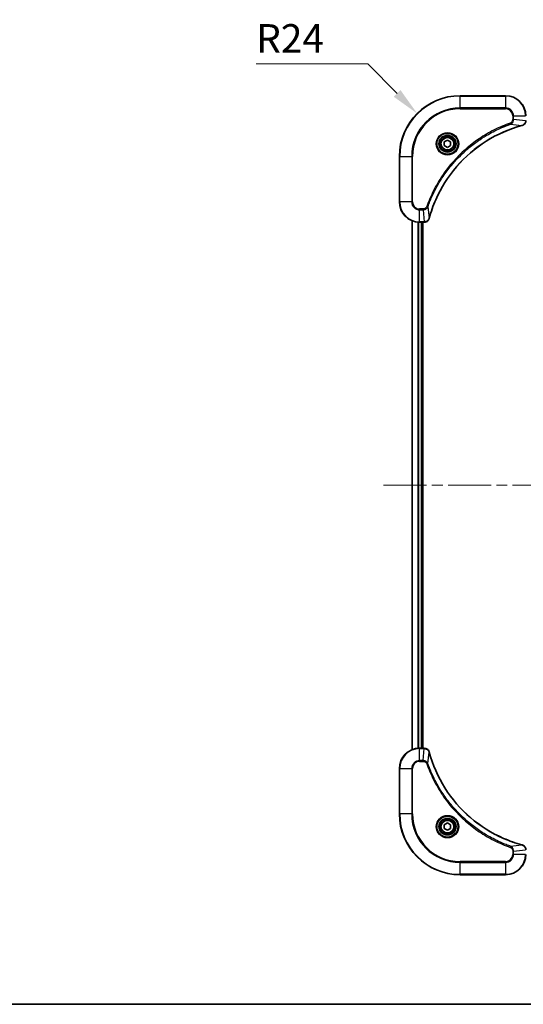
# Model space of a CAD drawing. Units: millimetres. Extents: x 0 to 7098, y 0 to 1264.
# Drawn here: x 1658 to 1857, y 0 to 389 of the extents above; entities that cross this region are included whole.
import ezdxf

# ---------------------------------------------------------------- set-up
doc = ezdxf.new("R2010")
doc.units = ezdxf.units.MM
doc.header["$LTSCALE"] = 3
doc.linetypes.add('CHAIN', pattern=[0.3543, 0.2362, -0.0295, 0.0591, -0.0295])
doc.layers.get('Defpoints').update_dxf_attribs({"lineweight": 25})
for name, color, linetype, lineweight in [('Border (ISO)', 7, 'Continuous', 35), ('Centerline (ISO)', 131, 'Continuous', 18), ('Dimension (ISO)', 7, 'Continuous', 18), ('Dimension (ISO) @ 1', 7, 'Continuous', 18), ('Visible (ISO)', 7, 'Continuous', 35), ('Visible Narrow (ISO)', 7, 'Continuous', 25)]:
    doc.layers.add(name, color=color, linetype=linetype, lineweight=lineweight)
doc.styles.add('Note Text (TK)', font='MS PGothic.ttf')
doc.dimstyles.new('Default - Method 1b (TK)', dxfattribs={"dimscale": 3, "dimtxt": 2.5, "dimasz": 2.5, "dimexe": 1, "dimexo": 1.5, "dimgap": 1, "dimtad": 1, "dimrnd": 1e-08, "dimdsep": 46, "dimtxsty": 'Note Text (TK)', "dimcen": 0.09, "dimdle": 5, "dimclrd": 100, "dimclre": 100, "dimclrt": 7, "dimadec": 1, "dimazin": 1, "dimtfac": 1, "dimtmove": 0, "dimatfit": 3, "dimfxl": 1, "dimtolj": 1, "dimlwd": -1, "dimlwe": -1, "dimarcsym": 0})

# ---------------------------------------------------------------- blocks, each defined once
blk = doc.blocks.new('図面枠 tk図枠')
at = {"layer": 'Border (ISO)'}
blk.add_line((14.5, 8), (405.5, 8), dxfattribs=at)
blk = doc.blocks.new('*D133')
at = {"layer": 'Defpoints', "color": 0}
for p in [(1815.34, 352.21), (1832.31, 335.24)]:
    blk.add_point(p, dxfattribs=at)
at = {"layer": 'Dimension (ISO)', "color": 100}
for p, q in [((1751.72, 371.78), (1795.78, 371.78)), ((1795.78, 371.78), (1807.39, 360.17))]:
    blk.add_line(p, q, dxfattribs=at)
blk.add_solid([(1808.72, 361.5), (1806.06, 358.84), (1815.34, 352.21)], dxfattribs=at)
at = {"layer": 'Dimension (ISO)', "color": 7, "insert": (1751.72, 381.91), "char_height": 11.25, "attachment_point": 4, "style": 'Note Text (TK)'}
blk.add_mtext('\\A1;R24', dxfattribs=at)

msp = doc.modelspace()

# ---------------------------------------------------------------- linework, layer by layer
at = {"layer": 'Centerline (ISO)', "linetype": 'CHAIN', "ltscale": 23.990969}
msp.add_line((1802.0648, 205.2439), (2072.5648, 205.2439), dxfattribs=at)
at = {"layer": 'Visible (ISO)'}
for p, q in [((1850.3148, 359.2439), (1832.3148, 359.2439)), ((1826.0648, 340.9656), (1827.3148, 341.6872)), ((1826.0648, 339.5222), (1826.0648, 340.9656)), ((1827.3148, 338.8005), (1826.0648, 339.5222)), ((1827.3148, 341.6872), (1828.5648, 340.9656)), ((1828.5648, 339.5222), (1827.3148, 338.8005)), ((1828.5648, 340.9656), (1828.5648, 339.5222)), ((1808.3148, 335.2439), (1808.3148, 317.2439)), ((1813.3148, 100.6601), (1813.3148, 309.8277)), ((1816.3148, 309.2439), (1818.1458, 309.2439)), ((1817.3148, 101.2439), (1817.3148, 309.2439)), ((1817.6148, 101.2439), (1817.6148, 309.2439)), ((1818.1612, 309.2439), (1818.1458, 309.2439)), ((1818.1458, 101.2439), (1816.3148, 101.2439)), ((1818.1458, 101.2439), (1818.1612, 101.2439)), ((1808.3148, 93.2439), (1808.3148, 75.2439)), ((1826.0648, 70.9656), (1827.3148, 71.6872)), ((1826.0648, 69.5222), (1826.0648, 70.9656)), ((1827.3148, 71.6872), (1828.5648, 70.9656)), ((1828.5648, 70.9656), (1828.5648, 69.5222)), ((1827.3148, 68.8005), (1826.0648, 69.5222)), ((1828.5648, 69.5222), (1827.3148, 68.8005)), ((1832.3148, 51.2439), (1850.3148, 51.2439))]:
    msp.add_line(p, q, dxfattribs=at)
for centre, radius in [((1827.3148, 340.2439), 3.25), ((1827.3148, 340.2439), 2.75), ((1827.3148, 70.2439), 3.25), ((1827.3148, 70.2439), 2.75)]:
    msp.add_circle(centre, radius, dxfattribs=at)
for centre, radius, start, end in [((1832.3148, 335.2439), 24, 90, 180), ((1850.3148, 351.2439), 8, 0, 90), ((1816.3148, 317.2439), 8, 180, 270), ((1816.3148, 93.2439), 8, 90, 180), ((1832.3148, 75.2439), 24, 180, 270), ((1850.3148, 59.2439), 8, 270, 0)]:
    msp.add_arc(centre, radius, start, end, dxfattribs=at)
for points, knots in [([(1820.1123, 310.7976), (1820.7857, 313.2919), (1821.6453, 315.736), (1822.6817, 318.1026), (1824.7544, 322.8358), (1827.5379, 327.2579), (1830.9095, 331.1735), (1834.2811, 335.0892), (1838.2407, 338.4986), (1842.6136, 341.2512), (1846.9864, 344.0037), (1851.7725, 346.0996), (1856.7611, 347.4464)], [0, 0, 0, 0, 0.78253283, 0.78253283, 0.78253283, 2.34759848, 2.34759848, 2.34759848, 3.91266414, 3.91266414, 3.91266414, 5.47772979, 5.47772979, 5.47772979, 5.47772979]), ([(1856.8333, 347.4659), (1857.0722, 347.53), (1857.3, 347.6392), (1857.5004, 347.7868), (1857.7009, 347.9344), (1857.874, 348.1203), (1858.007, 348.3315), (1858.2066, 348.6483), (1858.3148, 349.0227), (1858.3148, 349.3975)], [-0.196787795, -0.196787795, -0.196787795, -0.196787795, -0.140562711, -0.140562711, -0.140562711, -0.084337626, -0.084337626, -0.084337626, 0, 0, 0, 0]), ([(1818.1612, 309.2439), (1818.661, 309.2439), (1819.1586, 309.4402), (1819.5233, 309.7794), (1819.7968, 310.0337), (1819.9966, 310.367), (1820.0928, 310.7253)], [-0.196787795, -0.196787795, -0.196787795, -0.196787795, -0.084337626, -0.084337626, -0.084337626, 0, 0, 0, 0]), ([(1820.0928, 99.7624), (1820.0287, 100.0013), (1819.9195, 100.229), (1819.7719, 100.4295), (1819.6243, 100.63), (1819.4384, 100.8031), (1819.2272, 100.9361), (1818.9104, 101.1357), (1818.536, 101.2439), (1818.1612, 101.2439)], [-0.196787795, -0.196787795, -0.196787795, -0.196787795, -0.140562711, -0.140562711, -0.140562711, -0.084337626, -0.084337626, -0.084337626, 0, 0, 0, 0]), ([(1856.7611, 63.0413), (1854.2668, 63.7147), (1851.8227, 64.5744), (1849.4561, 65.6107), (1844.7229, 67.6834), (1840.3008, 70.467), (1836.3852, 73.8386), (1832.4695, 77.2101), (1829.0601, 81.1698), (1826.3075, 85.5426), (1823.5549, 89.9155), (1821.4591, 94.7015), (1820.1123, 99.6901)], [0, 0, 0, 0, 0.78253283, 0.78253283, 0.78253283, 2.34759848, 2.34759848, 2.34759848, 3.91266414, 3.91266414, 3.91266414, 5.47772979, 5.47772979, 5.47772979, 5.47772979]), ([(1858.3148, 61.0902), (1858.3148, 61.59), (1858.1185, 62.0877), (1857.7793, 62.4523), (1857.525, 62.7258), (1857.1916, 62.9257), (1856.8333, 63.0219)], [-0.196787795, -0.196787795, -0.196787795, -0.196787795, -0.084337626, -0.084337626, -0.084337626, 0, 0, 0, 0])]:
    msp.add_open_spline(points, degree=3, knots=knots, dxfattribs=at)
for points in [[(1856.7611, 347.4464), (1856.7852, 347.4529), (1856.8094, 347.4594), (1856.8333, 347.4659)], [(1820.0928, 310.7253), (1820.0992, 310.7493), (1820.1057, 310.7734), (1820.1123, 310.7976)], [(1820.1123, 99.6901), (1820.1057, 99.7143), (1820.0992, 99.7384), (1820.0928, 99.7624)], [(1856.8333, 63.0219), (1856.8094, 63.0283), (1856.7852, 63.0348), (1856.7611, 63.0413)]]:
    msp.add_open_spline(points, degree=3, dxfattribs=at)
at = {"layer": 'Visible Narrow (ISO)'}
for p, q in [((1832.3148, 359.0974), (1832.3148, 359.2439)), ((1832.3148, 359.0974), (1850.3148, 359.0974)), ((1832.3148, 354.3903), (1832.3148, 359.0974)), ((1850.3148, 359.0974), (1850.3148, 359.2439)), ((1850.3148, 359.0974), (1850.3148, 354.3903)), ((1850.3148, 354.3903), (1832.3148, 354.3903)), ((1832.3148, 354.3903), (1832.3148, 354.0368)), ((1850.3148, 354.3903), (1850.3148, 354.0368)), ((1832.3148, 354.0368), (1850.3148, 354.0368)), ((1853.1077, 351.2439), (1853.1077, 349.9068)), ((1853.4613, 351.2439), (1853.1077, 351.2439)), ((1853.4613, 351.2439), (1858.1684, 351.2439)), ((1853.4613, 349.9068), (1853.4613, 351.2439)), ((1852.2855, 348.0061), (1852.1321, 348.4387)), ((1852.2855, 348.0061), (1856.7532, 347.4754)), ((1853.4613, 349.9068), (1853.1077, 349.9068)), ((1853.4613, 349.9068), (1858.1684, 349.4129)), ((1808.4613, 335.2439), (1808.3148, 335.2439)), ((1808.4613, 317.2439), (1808.4613, 335.2439)), ((1808.4613, 335.2439), (1813.1684, 335.2439)), ((1813.5219, 335.2439), (1813.1684, 335.2439)), ((1813.1684, 335.2439), (1813.1684, 317.2439)), ((1813.5219, 317.2439), (1813.5219, 335.2439)), ((1808.4613, 317.2439), (1808.3148, 317.2439)), ((1813.1684, 317.2439), (1808.4613, 317.2439)), ((1813.1684, 317.2439), (1813.5219, 317.2439)), ((1819.5526, 315.2732), (1819.12, 315.4266)), ((1817.6519, 314.451), (1816.3148, 314.451)), ((1816.3148, 314.0974), (1816.3148, 314.451)), ((1816.3148, 314.0974), (1817.6519, 314.0974)), ((1816.3148, 309.3903), (1816.3148, 314.0974)), ((1817.6519, 314.0974), (1817.6519, 314.451)), ((1817.6519, 314.0974), (1818.1458, 309.3903)), ((1819.5526, 315.2732), (1820.0833, 310.8055)), ((1813.3844, 100.6878), (1813.3844, 309.7999)), ((1815.7249, 101.2221), (1815.7249, 309.2657)), ((1815.9553, 101.2358), (1815.9553, 309.2519)), ((1818.1458, 309.3903), (1816.3148, 309.3903)), ((1816.3148, 309.2439), (1816.3148, 309.3903)), ((1817.0148, 101.2439), (1817.0148, 309.2439)), ((1818.1458, 309.3903), (1818.1458, 309.2439)), ((1816.3148, 101.0974), (1816.3148, 101.2439)), ((1818.1458, 101.2439), (1818.1458, 101.0974)), ((1816.3148, 96.3903), (1816.3148, 101.0974)), ((1816.3148, 101.0974), (1818.1458, 101.0974)), ((1817.6519, 96.3903), (1818.1458, 101.0974)), ((1819.5526, 95.2145), (1820.0833, 99.6822)), ((1817.6519, 96.3903), (1816.3148, 96.3903)), ((1816.3148, 96.3903), (1816.3148, 96.0368)), ((1816.3148, 96.0368), (1817.6519, 96.0368)), ((1817.6519, 96.3903), (1817.6519, 96.0368)), ((1819.5526, 95.2145), (1819.12, 95.0611)), ((1808.4613, 93.2439), (1808.3148, 93.2439)), ((1808.4613, 93.2439), (1813.1684, 93.2439)), ((1808.4613, 75.2439), (1808.4613, 93.2439)), ((1813.1684, 93.2439), (1813.1684, 75.2439)), ((1813.1684, 93.2439), (1813.5219, 93.2439)), ((1813.5219, 75.2439), (1813.5219, 93.2439)), ((1808.4613, 75.2439), (1808.3148, 75.2439)), ((1813.1684, 75.2439), (1808.4613, 75.2439)), ((1813.1684, 75.2439), (1813.5219, 75.2439)), ((1852.2855, 62.4817), (1852.1321, 62.049)), ((1852.2855, 62.4817), (1856.7532, 63.0123)), ((1853.1077, 60.581), (1853.1077, 59.2439)), ((1853.4613, 60.581), (1853.1077, 60.581)), ((1853.4613, 59.2439), (1853.1077, 59.2439)), ((1853.4613, 60.581), (1858.1684, 61.0749)), ((1853.4613, 59.2439), (1853.4613, 60.581)), ((1858.1684, 59.2439), (1853.4613, 59.2439)), ((1850.3148, 56.451), (1832.3148, 56.451)), ((1832.3148, 56.451), (1832.3148, 56.0974)), ((1832.3148, 56.0974), (1850.3148, 56.0974)), ((1832.3148, 51.3903), (1832.3148, 56.0974)), ((1850.3148, 56.0974), (1850.3148, 56.451)), ((1850.3148, 56.0974), (1850.3148, 51.3903)), ((1832.3148, 51.3903), (1832.3148, 51.2439)), ((1850.3148, 51.3903), (1832.3148, 51.3903)), ((1850.3148, 51.3903), (1850.3148, 51.2439))]:
    msp.add_line(p, q, dxfattribs=at)
for centre, radius in [((1827.3148, 340.2439), 4.4571), ((1827.3148, 340.2439), 4.1036), ((1827.3148, 340.2439), 3.3964), ((1827.3148, 340.2439), 2.45), ((1827.3148, 70.2439), 4.4571), ((1827.3148, 70.2439), 4.1036), ((1827.3148, 70.2439), 3.3964), ((1827.3148, 70.2439), 2.45)]:
    msp.add_circle(centre, radius, dxfattribs=at)
for centre, radius, start, end in [((1832.3148, 335.2439), 23.8536, 90, 180), ((1850.3148, 351.2439), 7.8536, 0, 90), ((1832.3148, 335.2439), 19.1464, 90, 180), ((1850.3148, 351.2439), 3.1464, 0, 90), ((1832.3148, 335.2439), 18.7929, 90, 180), ((1850.3148, 351.2439), 2.7929, 0, 90), ((1816.3148, 317.2439), 7.8536, 180, 270), ((1816.3148, 317.2439), 3.1464, 180, 270), ((1816.3148, 317.2439), 2.7929, 180, 270), ((1816.3148, 93.2439), 7.8536, 90, 180), ((1816.3148, 93.2439), 3.1464, 90, 180), ((1816.3148, 93.2439), 2.7929, 90, 180), ((1832.3148, 75.2439), 23.8536, 180, 270), ((1832.3148, 75.2439), 19.1464, 180, 270), ((1832.3148, 75.2439), 18.7929, 180, 270), ((1850.3148, 59.2439), 2.7929, 270, 0), ((1850.3148, 59.2439), 7.8536, 270, 0), ((1850.3148, 59.2439), 3.1464, 270, 0)]:
    msp.add_arc(centre, radius, start, end, dxfattribs=at)
for centre, major_axis, ratio, start_param, end_param in [((1856.6307, 347.9291), (0.1303, -0.4827), 0.00038233, 5.93480905, 6.28318139), ((1856.7037, 347.9488), (0.1296, -0.4829), 0.14287502, 0, 0.40009206), ((1818.392, 309.6445), (2.3816, 0.0487), 0.10517158, 4.60669413, 4.61457479), ((1818.1612, 309.7439), (0, -0.5), 0.00935385, 0, 0.7859117), ((1819.6099, 310.855), (0.4829, -0.1296), 0.14287502, 5.88309352, 6.28318531), ((1819.6296, 310.928), (0.4827, -0.1303), 0.00038233, 0, 0.34837257), ((1818.1612, 100.7439), (0, 0.5), 0.00935385, 5.49727361, 6.28318531), ((1818.3919, 100.8433), (2.3812, -0.0487), 0.1051554, 1.66859369, 1.67647558), ((1819.6099, 99.6328), (0.4829, 0.1296), 0.14287502, 0, 0.40009206), ((1819.6296, 99.5598), (0.4827, 0.1303), 0.00038233, 5.93481374, 6.28318637), ((1856.6307, 62.5586), (0.1303, 0.4827), 0.00038233, 0, 0.34837257), ((1856.7037, 62.539), (0.1296, 0.4829), 0.14287502, 5.88309352, 6.28318531)]:
    msp.add_ellipse(centre, major_axis=major_axis, ratio=ratio, start_param=start_param, end_param=end_param, dxfattribs=at)
for points, knots in [([(1852.1321, 348.4387), (1851.0491, 348.0547), (1848.9071, 347.2187), (1844.7379, 345.2778), (1839.7742, 342.3617), (1832.4855, 336.727), (1826.3621, 329.7713), (1822.2813, 322.8204), (1820.3398, 318.6518), (1819.504, 316.5096), (1819.12, 315.4266)], [0, 0, 0, 0, 0.34472946, 0.68945893, 1.37891786, 2.06837678, 3.44729464, 4.13675357, 4.48148303, 4.82621249, 4.82621249, 4.82621249, 4.82621249]), ([(1819.5526, 315.2732), (1819.5613, 315.2976), (1819.57, 315.3219), (1819.5787, 315.3463), (1819.63, 315.4897), (1819.7059, 315.6983), (1819.7553, 315.8318), (1819.7863, 315.9158), (1819.8112, 315.9827), (1819.8388, 316.0565), (1819.8516, 316.0906), (1819.865, 316.1265), (1819.8805, 316.1677), (1820.1036, 316.7616), (1820.3463, 317.3757), (1820.5817, 317.9425), (1820.6525, 318.1132), (1820.7241, 318.2833), (1820.7989, 318.4582), (1821.2459, 319.5039), (1821.7274, 320.5376), (1822.2409, 321.5548), (1822.6693, 322.4034), (1823.123, 323.2463), (1823.5969, 324.0714), (1824.2592, 325.2245), (1824.9591, 326.3428), (1825.7031, 327.4427), (1826.6811, 328.8885), (1827.7309, 330.2945), (1828.8462, 331.6391), (1830.6419, 333.8041), (1832.6027, 335.8177), (1834.7113, 337.6775), (1835.1093, 338.0285), (1835.5123, 338.3734), (1835.9205, 338.712), (1837.2653, 339.8276), (1838.6685, 340.8764), (1840.116, 341.8558), (1841.216, 342.6001), (1842.3342, 343.3001), (1843.4874, 343.9623), (1844.3124, 344.4361), (1845.1553, 344.8895), (1846.0039, 345.3176), (1847.0212, 345.8309), (1848.0551, 346.3121), (1849.1005, 346.7598), (1849.1859, 346.7964), (1849.2714, 346.8327), (1849.357, 346.8689), (1849.441, 346.9044), (1849.5251, 346.9397), (1849.6093, 346.9748), (1849.6919, 347.0092), (1849.7746, 347.0434), (1849.8574, 347.0775), (1849.9385, 347.1108), (1850.0196, 347.144), (1850.1009, 347.1769), (1850.1803, 347.2092), (1850.2599, 347.2413), (1850.3395, 347.2731), (1850.4171, 347.3042), (1850.4949, 347.3352), (1850.5727, 347.3659), (1850.6457, 347.3948), (1850.7187, 347.4235), (1850.7918, 347.452), (1850.8653, 347.4807), (1850.9388, 347.5092), (1851.0125, 347.5375), (1851.0832, 347.5648), (1851.1541, 347.5919), (1851.2251, 347.6189), (1851.2867, 347.6422), (1851.3483, 347.6655), (1851.41, 347.6887), (1851.4741, 347.7127), (1851.5382, 347.7366), (1851.6024, 347.7603), (1851.6615, 347.7822), (1851.7206, 347.8039), (1851.7798, 347.8255), (1851.8924, 347.8666), (1851.9718, 347.8955), (1852.1026, 347.9417), (1852.148, 347.9578), (1852.197, 347.975), (1852.2363, 347.9888), (1852.2527, 347.9945), (1852.2691, 348.0002), (1852.2855, 348.0061)], [-4.82621249, -4.82621249, -4.82621249, -4.82621249, -4.81844842, -4.81844842, -4.81844842, -4.77269349, -4.77269349, -4.77269349, -4.74390962, -4.74390962, -4.74390962, -4.73061692, -4.73061692, -4.73061692, -4.53913686, -4.53913686, -4.53913686, -4.48148303, -4.48148303, -4.48148303, -4.13675357, -4.13675357, -4.13675357, -3.84919093, -3.84919093, -3.84919093, -3.44729464, -3.44729464, -3.44729464, -2.91901319, -2.91901319, -2.91901319, -2.06837678, -2.06837678, -2.06837678, -1.90783066, -1.90783066, -1.90783066, -1.37891786, -1.37891786, -1.37891786, -0.97698999, -0.97698999, -0.97698999, -0.68945893, -0.68945893, -0.68945893, -0.34472946, -0.34472946, -0.34472946, -0.31656511, -0.31656511, -0.31656511, -0.28890509, -0.28890509, -0.28890509, -0.26177095, -0.26177095, -0.26177095, -0.23519152, -0.23519152, -0.23519152, -0.20920511, -0.20920511, -0.20920511, -0.18386262, -0.18386262, -0.18386262, -0.16011563, -0.16011563, -0.16011563, -0.13625792, -0.13625792, -0.13625792, -0.11332385, -0.11332385, -0.11332385, -0.09343365, -0.09343365, -0.09343365, -0.07279556, -0.07279556, -0.07279556, -0.05381314, -0.05381314, -0.05381314, -0.01773212, -0.01773212, -0.01773212, -0.00521417, -0.00521417, -0.00521417, 0, 0, 0, 0]), ([(1856.7532, 347.4754), (1851.7524, 346.1236), (1842.1853, 341.9415), (1830.2912, 331.7038), (1823.3317, 320.6389), (1820.7592, 313.3059), (1820.0833, 310.8055)], [-5.47772979, -5.47772979, -5.47772979, -5.47772979, -3.91266414, -2.34759848, -0.78253283, 0, 0, 0, 0]), ([(1853.1077, 349.9068), (1853.1077, 349.6389), (1852.9967, 349.1925), (1852.6092, 348.6905), (1852.3004, 348.4984), (1852.1321, 348.4387)], [0, 0, 0, 0, 0.080358178, 0.133930297, 0.187502416, 0.187502416, 0.187502416, 0.187502416]), ([(1852.2855, 348.0061), (1852.4432, 348.0786), (1852.5847, 348.1734), (1852.7078, 348.2779), (1852.7598, 348.322), (1852.8088, 348.3682), (1852.8557, 348.4168), (1852.9428, 348.5069), (1853.0209, 348.6034), (1853.0892, 348.7048), (1853.1448, 348.7875), (1853.194, 348.8735), (1853.2373, 348.9619), (1853.3059, 349.1023), (1853.3527, 349.2291), (1853.3911, 349.3746), (1853.4336, 349.5354), (1853.4601, 349.7357), (1853.4613, 349.9068)], [-0.187502416, -0.187502416, -0.187502416, -0.187502416, -0.149825893, -0.149825893, -0.149825893, -0.133930297, -0.133930297, -0.133930297, -0.104414332, -0.104414332, -0.104414332, -0.080358178, -0.080358178, -0.080358178, -0.04217927, -0.04217927, -0.04217927, 0, 0, 0, 0]), ([(1858.1682, 349.3942), (1858.1661, 349.1914), (1858.1319, 348.9814), (1858.0696, 348.7907), (1858.027, 348.6601), (1857.9716, 348.5357), (1857.9025, 348.4142), (1857.8429, 348.3093), (1857.7741, 348.2092), (1857.6961, 348.1156), (1857.6259, 348.0312), (1857.5481, 347.952), (1857.4641, 347.879), (1857.3961, 347.8199), (1857.3241, 347.7649), (1857.248, 347.7146), (1857.1257, 347.6338), (1856.9923, 347.5647), (1856.85, 347.5113)], [0, 0, 0, 0, 0.050060504, 0.050060504, 0.050060504, 0.084337626, 0.084337626, 0.084337626, 0.113903258, 0.113903258, 0.113903258, 0.140562711, 0.140562711, 0.140562711, 0.162131477, 0.162131477, 0.162131477, 0.196787795, 0.196787795, 0.196787795, 0.196787795]), ([(1819.12, 315.4266), (1819.0752, 315.3004), (1818.9446, 315.0637), (1818.5002, 314.6155), (1818.0091, 314.451), (1817.6519, 314.451)], [0, 0, 0, 0, 0.040179465, 0.080358929, 0.187504168, 0.187504168, 0.187504168, 0.187504168]), ([(1817.6519, 314.0974), (1817.8676, 314.098), (1818.1381, 314.1475), (1818.3358, 314.2142), (1818.4004, 314.2359), (1818.4609, 314.2596), (1818.5193, 314.2855), (1818.6424, 314.34), (1818.7569, 314.4027), (1818.8816, 314.4895), (1818.9772, 314.5561), (1819.0686, 314.6307), (1819.1538, 314.7142), (1819.1905, 314.7502), (1819.2261, 314.7879), (1819.2604, 314.8272), (1819.3741, 314.9576), (1819.4752, 315.105), (1819.5526, 315.2732)], [-0.187504168, -0.187504168, -0.187504168, -0.187504168, -0.134326228, -0.134326228, -0.134326228, -0.116955095, -0.116955095, -0.116955095, -0.080358929, -0.080358929, -0.080358929, -0.0522949, -0.0522949, -0.0522949, -0.040179465, -0.040179465, -0.040179465, 0, 0, 0, 0]), ([(1820.0474, 310.7087), (1819.9698, 310.5023), (1819.8591, 310.3138), (1819.727, 310.1506), (1819.6376, 310.0401), (1819.5376, 309.9405), (1819.429, 309.8517), (1819.3282, 309.7693), (1819.2238, 309.6988), (1819.1141, 309.639), (1818.8334, 309.486), (1818.492, 309.3941), (1818.1645, 309.3905)], [0, 0, 0, 0, 0.05028531, 0.05028531, 0.05028531, 0.084337626, 0.084337626, 0.084337626, 0.115936047, 0.115936047, 0.115936047, 0.196787795, 0.196787795, 0.196787795, 0.196787795]), ([(1818.1645, 101.0972), (1818.3673, 101.0951), (1818.5773, 101.061), (1818.768, 100.9987), (1818.8986, 100.956), (1819.023, 100.9006), (1819.1445, 100.8315), (1819.2493, 100.7719), (1819.3495, 100.7031), (1819.4431, 100.6252), (1819.5275, 100.5549), (1819.6066, 100.4772), (1819.6797, 100.3931), (1819.7388, 100.3252), (1819.7938, 100.2532), (1819.8441, 100.177), (1819.9249, 100.0547), (1819.994, 99.9213), (1820.0474, 99.779)], [0, 0, 0, 0, 0.050060504, 0.050060504, 0.050060504, 0.084337626, 0.084337626, 0.084337626, 0.113903258, 0.113903258, 0.113903258, 0.140562711, 0.140562711, 0.140562711, 0.162131477, 0.162131477, 0.162131477, 0.196787795, 0.196787795, 0.196787795, 0.196787795]), ([(1820.0833, 99.6822), (1821.4351, 94.6815), (1825.6172, 85.1143), (1835.8549, 73.2203), (1846.9198, 66.2607), (1854.2528, 63.6883), (1856.7532, 63.0123)], [-5.47772979, -5.47772979, -5.47772979, -5.47772979, -3.91266414, -2.34759848, -0.78253283, 0, 0, 0, 0]), ([(1819.5526, 95.2145), (1819.48, 95.3723), (1819.3853, 95.5138), (1819.2808, 95.6369), (1819.2367, 95.6888), (1819.1905, 95.7379), (1819.1419, 95.7848), (1819.0518, 95.8718), (1818.9552, 95.9499), (1818.8539, 96.0182), (1818.7712, 96.0739), (1818.6852, 96.123), (1818.5968, 96.1663), (1818.4564, 96.235), (1818.3296, 96.2817), (1818.1841, 96.3202), (1818.0233, 96.3626), (1817.8229, 96.3891), (1817.6519, 96.3903)], [-0.187502416, -0.187502416, -0.187502416, -0.187502416, -0.149825893, -0.149825893, -0.149825893, -0.133930297, -0.133930297, -0.133930297, -0.104414332, -0.104414332, -0.104414332, -0.080358178, -0.080358178, -0.080358178, -0.04217927, -0.04217927, -0.04217927, 0, 0, 0, 0]), ([(1817.6519, 96.0368), (1817.9198, 96.0368), (1818.3662, 95.9257), (1818.8682, 95.5383), (1819.0603, 95.2294), (1819.12, 95.0611)], [0, 0, 0, 0, 0.080358178, 0.133930297, 0.187502416, 0.187502416, 0.187502416, 0.187502416]), ([(1819.12, 95.0611), (1819.504, 93.9781), (1820.3399, 91.8361), (1822.2809, 87.667), (1825.197, 82.7033), (1830.8317, 75.4145), (1837.7874, 69.2911), (1844.7383, 65.2103), (1848.9069, 63.2688), (1851.0491, 62.4331), (1852.1321, 62.049)], [0, 0, 0, 0, 0.34472946, 0.68945893, 1.37891786, 2.06837678, 3.44729464, 4.13675357, 4.48148303, 4.82621249, 4.82621249, 4.82621249, 4.82621249]), ([(1852.2855, 62.4817), (1852.2611, 62.4904), (1852.2368, 62.499), (1852.2124, 62.5077), (1852.0689, 62.559), (1851.8604, 62.635), (1851.7269, 62.6843), (1851.6429, 62.7153), (1851.576, 62.7403), (1851.5021, 62.7679), (1851.4681, 62.7806), (1851.4322, 62.794), (1851.391, 62.8095), (1850.7971, 63.0327), (1850.183, 63.2753), (1849.6162, 63.5107), (1849.4455, 63.5816), (1849.2754, 63.6532), (1849.1005, 63.728), (1848.0548, 64.175), (1847.0211, 64.6564), (1846.0039, 65.17), (1845.1553, 65.5983), (1844.3124, 66.0521), (1843.4873, 66.526), (1842.3342, 67.1883), (1841.2159, 67.8881), (1840.116, 68.6321), (1838.6702, 69.6101), (1837.2642, 70.66), (1835.9196, 71.7752), (1833.7546, 73.5709), (1831.741, 75.5318), (1829.8812, 77.6404), (1829.5302, 78.0384), (1829.1853, 78.4413), (1828.8466, 78.8495), (1827.7311, 80.1943), (1826.6823, 81.5975), (1825.7029, 83.0451), (1824.9586, 84.145), (1824.2585, 85.2632), (1823.5963, 86.4164), (1823.1226, 87.2414), (1822.6692, 88.0844), (1822.2411, 88.9329), (1821.7278, 89.9503), (1821.2466, 90.9842), (1820.7989, 92.0296), (1820.7623, 92.115), (1820.726, 92.2005), (1820.6898, 92.286), (1820.6543, 92.3701), (1820.619, 92.4542), (1820.5839, 92.5384), (1820.5495, 92.621), (1820.5153, 92.7037), (1820.4812, 92.7864), (1820.4479, 92.8675), (1820.4147, 92.9487), (1820.3818, 93.0299), (1820.3495, 93.1094), (1820.3174, 93.1889), (1820.2855, 93.2685), (1820.2544, 93.3462), (1820.2235, 93.4239), (1820.1927, 93.5018), (1820.1639, 93.5747), (1820.1352, 93.6477), (1820.1067, 93.7208), (1820.078, 93.7943), (1820.0495, 93.8679), (1820.0212, 93.9415), (1819.9939, 94.0123), (1819.9668, 94.0832), (1819.9398, 94.1542), (1819.9165, 94.2157), (1819.8932, 94.2774), (1819.87, 94.3391), (1819.846, 94.4031), (1819.8221, 94.4672), (1819.7984, 94.5314), (1819.7765, 94.5905), (1819.7548, 94.6496), (1819.7332, 94.7089), (1819.6921, 94.8214), (1819.6632, 94.9009), (1819.6169, 95.0316), (1819.6009, 95.077), (1819.5837, 95.126), (1819.5699, 95.1654), (1819.5642, 95.1818), (1819.5585, 95.1982), (1819.5526, 95.2145)], [-4.82621249, -4.82621249, -4.82621249, -4.82621249, -4.81844842, -4.81844842, -4.81844842, -4.77269349, -4.77269349, -4.77269349, -4.74390962, -4.74390962, -4.74390962, -4.73061692, -4.73061692, -4.73061692, -4.53913686, -4.53913686, -4.53913686, -4.48148303, -4.48148303, -4.48148303, -4.13675357, -4.13675357, -4.13675357, -3.84919093, -3.84919093, -3.84919093, -3.44729464, -3.44729464, -3.44729464, -2.91901319, -2.91901319, -2.91901319, -2.06837678, -2.06837678, -2.06837678, -1.90783066, -1.90783066, -1.90783066, -1.37891786, -1.37891786, -1.37891786, -0.97698999, -0.97698999, -0.97698999, -0.68945893, -0.68945893, -0.68945893, -0.34472946, -0.34472946, -0.34472946, -0.31656511, -0.31656511, -0.31656511, -0.28890509, -0.28890509, -0.28890509, -0.26177095, -0.26177095, -0.26177095, -0.23519152, -0.23519152, -0.23519152, -0.20920511, -0.20920511, -0.20920511, -0.18386262, -0.18386262, -0.18386262, -0.16011563, -0.16011563, -0.16011563, -0.13625792, -0.13625792, -0.13625792, -0.11332385, -0.11332385, -0.11332385, -0.09343365, -0.09343365, -0.09343365, -0.07279556, -0.07279556, -0.07279556, -0.05381314, -0.05381314, -0.05381314, -0.01773212, -0.01773212, -0.01773212, -0.00521417, -0.00521417, -0.00521417, 0, 0, 0, 0]), ([(1853.4613, 60.581), (1853.4607, 60.7967), (1853.4112, 61.0672), (1853.3445, 61.2649), (1853.3228, 61.3294), (1853.2991, 61.3899), (1853.2732, 61.4484), (1853.2187, 61.5714), (1853.156, 61.6859), (1853.0692, 61.8106), (1853.0026, 61.9062), (1852.928, 61.9976), (1852.8445, 62.0828), (1852.8085, 62.1196), (1852.7708, 62.1551), (1852.7314, 62.1894), (1852.6011, 62.3031), (1852.4537, 62.4043), (1852.2855, 62.4817)], [-0.187504168, -0.187504168, -0.187504168, -0.187504168, -0.134326228, -0.134326228, -0.134326228, -0.116955095, -0.116955095, -0.116955095, -0.080358929, -0.080358929, -0.080358929, -0.0522949, -0.0522949, -0.0522949, -0.040179465, -0.040179465, -0.040179465, 0, 0, 0, 0]), ([(1856.8499, 62.9764), (1857.0564, 62.8988), (1857.2449, 62.7882), (1857.4081, 62.6561), (1857.5186, 62.5666), (1857.6182, 62.4667), (1857.707, 62.3581), (1857.7894, 62.2573), (1857.8599, 62.1528), (1857.9197, 62.0431), (1858.0727, 61.7625), (1858.1646, 61.421), (1858.1682, 61.0936)], [0, 0, 0, 0, 0.05028531, 0.05028531, 0.05028531, 0.084337626, 0.084337626, 0.084337626, 0.115936047, 0.115936047, 0.115936047, 0.196787795, 0.196787795, 0.196787795, 0.196787795]), ([(1852.1321, 62.049), (1852.2583, 62.0043), (1852.495, 61.8737), (1852.9432, 61.4292), (1853.1077, 60.9381), (1853.1077, 60.581)], [0, 0, 0, 0, 0.040179465, 0.080358929, 0.187504168, 0.187504168, 0.187504168, 0.187504168])]:
    msp.add_open_spline(points, degree=3, knots=knots, dxfattribs=at)
for points in [[(1856.85, 347.5113), (1856.8188, 347.4996), (1856.7866, 347.4876), (1856.7532, 347.4754)], [(1820.0833, 310.8055), (1820.0711, 310.7721), (1820.0591, 310.7399), (1820.0474, 310.7087)], [(1820.0474, 99.779), (1820.0591, 99.7479), (1820.0711, 99.7157), (1820.0833, 99.6822)], [(1856.7532, 63.0123), (1856.7866, 63.0001), (1856.8188, 62.9881), (1856.8499, 62.9764)]]:
    msp.add_open_spline(points, degree=3, dxfattribs=at)

# ---------------------------------------------------------------- block references
at = {"xscale": 4.5, "yscale": 4.5, "zscale": 4.5}
msp.add_blockref('図面枠 tk図枠', (1117.75, -36), dxfattribs=at)

# ---------------------------------------------------------------- dimensions: what is measured, and where the dimension line sits
at = {"layer": 'Dimension (ISO) @ 1', "color": 100}
dim = msp.add_radius_dim(center=(1832.3148, 335.2439), mpoint=(1815.3443, 352.2144), dimstyle='Default - Method 1b (TK)', override={"dimscale": 1, "dimtxt": 11.25, "dimasz": 11.25, "dimexe": 4.5, "dimexo": 6.75, "dimgap": 4.5, "dimtih": 1, "dimtoh": 1, "dimdec": 2, "dimlfac": 1, "dimcen": 0, "dimtol": 0, "dimlim": 0, "dimtp": 0, "dimtm": 0, "dimtdec": 2, "dimtix": 0, "dimtofl": 0, "dimtmove": 0, "dimatfit": 3}, dxfattribs=at)
dim.commit()
dim.dimension.update_dxf_attribs({"geometry": '*D133', "text_midpoint": (1764.0913, 371.7832), "dimtype": 164})

doc.saveas('drawing.dxf')
